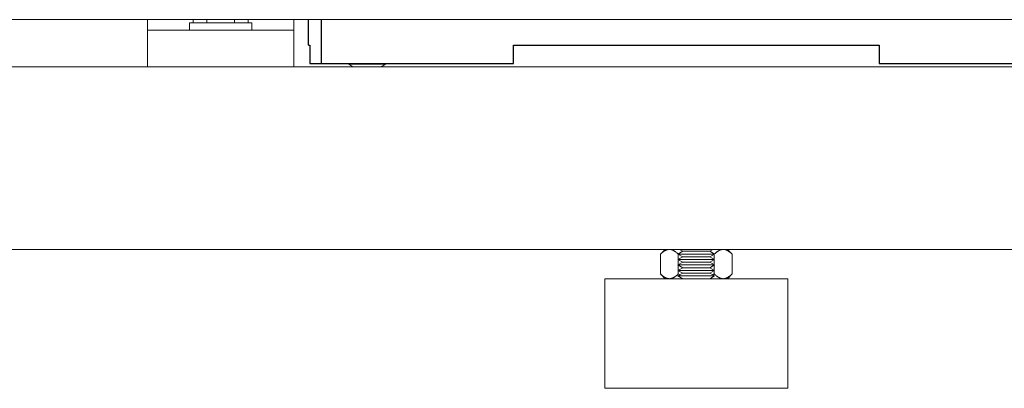
# Model space of a CAD drawing. Units: millimetres. Extents: x -1321 to 2479, y -2000 to 2801.
# Drawn here: x 565 to 834, y -1960 to -1859 of the extents above; entities that cross this region are included whole.
import ezdxf

# ---------------------------------------------------------------- set-up
doc = ezdxf.new("R2010")
doc.units = ezdxf.units.MM
for name, color, linetype, lineweight, true_color in [('Make2D$Visible$Curves$0', 7, 'Continuous', 0, 0xe6e6e6), ('Make2D$Visible$Curves$3DCPCOLOR253', 7, 'Continuous', 0, 0xadadad), ('Make2D$Visible$Curves$3DCPCOLOR254', 7, 'Continuous', 0, 0xd6d6d6)]:
    doc.layers.add(name, color=color, linetype=linetype, lineweight=lineweight, true_color=true_color)
doc.layers.add('Make2D$Visible$Curves$1', color=7, linetype='Continuous', true_color=0x000000)

msp = doc.modelspace()

# ---------------------------------------------------------------- linework, layer by layer
at = {"layer": 'Make2D$Visible$Curves$0'}
for points in [[(600.2, -1862.09), (600.2, -1859.22)], [(640.2, -1862.09), (640.2, -1859.22)], [(600.2, -1862.09), (600.2, -1872.09)], [(600.2, -1862.09), (640.2, -1862.09)], [(640.2, -1862.09), (640.2, -1872.09)], [(600.2, -1872.09), (640.2, -1872.09)]]:
    msp.add_lwpolyline(points, dxfattribs=at)
at = {"layer": 'Make2D$Visible$Curves$0', "color": 0}
for points in [[(612.69, -1860.09), (612.69, -1859.22)], [(616.45, -1859.22), (616.45, -1860.09)], [(623.95, -1860.09), (623.95, -1859.22)], [(627.71, -1860.09), (627.71, -1859.22)], [(611.7, -1862.09), (611.7, -1860.09)], [(611.7, -1860.09), (620.2, -1860.09)], [(620.2, -1860.09), (628.7, -1860.09)], [(628.7, -1860.09), (628.7, -1862.09)], [(655.2, -1871.42), (655.63, -1871.17)], [(660.2, -1871.42), (655.2, -1871.42)], [(656.36, -1872.09), (655.2, -1871.42)], [(665.2, -1871.42), (660.2, -1871.42)], [(665.2, -1871.42), (664.04, -1872.09)], [(664.77, -1871.17), (665.2, -1871.42)], [(742.84, -1922.09), (742.76, -1922.09), (742.69, -1922.1), (742.62, -1922.1), (742.54, -1922.11), (742.47, -1922.12), (742.4, -1922.14), (742.32, -1922.15), (742.25, -1922.17), (742.18, -1922.19), (742.1, -1922.22), (742.03, -1922.24), (741.96, -1922.27), (741.88, -1922.3), (741.81, -1922.34), (741.73, -1922.37), (741.66, -1922.41), (741.58, -1922.46), (741.51, -1922.5), (741.43, -1922.55), (741.35, -1922.6), (741.28, -1922.65), (741.2, -1922.7), (741.12, -1922.76), (741.04, -1922.82), (740.88, -1922.95), (740.72, -1923.09), (740.55, -1923.24), (740.39, -1923.41)], [(740.39, -1923.41), (741.7, -1922.09)], [(740.39, -1923.41), (740.39, -1928.78)], [(745.22, -1923.33), (745.05, -1923.18), (744.89, -1923.03), (744.74, -1922.9), (744.58, -1922.78), (744.51, -1922.72), (744.43, -1922.67), (744.36, -1922.62), (744.28, -1922.57), (744.21, -1922.52), (744.13, -1922.48), (744.06, -1922.44), (743.99, -1922.4), (743.91, -1922.36), (743.84, -1922.32), (743.77, -1922.29), (743.7, -1922.26), (743.63, -1922.24), (743.55, -1922.21), (743.48, -1922.19), (743.41, -1922.17), (743.34, -1922.15), (743.27, -1922.13), (743.2, -1922.12), (743.13, -1922.11), (743.05, -1922.1), (742.98, -1922.1), (742.91, -1922.09), (742.84, -1922.09)], [(745.2, -1923.34), (746.5, -1922.59)], [(755.2, -1923.34), (745.2, -1923.34)], [(746.5, -1924.09), (745.2, -1923.34)], [(745.2, -1924.84), (746.5, -1924.09)], [(745.29, -1923.41), (745.27, -1923.38)], [(745.3, -1923.4), (745.29, -1923.41)], [(745.29, -1923.41), (745.29, -1924.79)], [(746.5, -1922.59), (745.63, -1922.09)], [(753.9, -1922.59), (746.5, -1922.59)], [(753.9, -1924.09), (746.5, -1924.09)], [(754.77, -1922.09), (753.9, -1922.59)], [(753.9, -1922.59), (755.2, -1923.34)], [(755.2, -1923.34), (753.9, -1924.09)], [(753.9, -1924.09), (755.2, -1924.84)], [(755.11, -1923.41), (755.1, -1923.4)], [(755.14, -1923.38), (755.11, -1923.41)], [(755.11, -1923.41), (755.11, -1924.79)], [(757.56, -1922.09), (757.49, -1922.09), (757.42, -1922.1), (757.35, -1922.1), (757.27, -1922.11), (757.2, -1922.12), (757.13, -1922.13), (757.06, -1922.15), (756.99, -1922.17), (756.92, -1922.19), (756.85, -1922.21), (756.77, -1922.24), (756.7, -1922.26), (756.63, -1922.29), (756.56, -1922.32), (756.49, -1922.36), (756.41, -1922.4), (756.34, -1922.44), (756.27, -1922.48), (756.19, -1922.52), (756.12, -1922.57), (756.04, -1922.62), (755.97, -1922.67), (755.89, -1922.72), (755.82, -1922.78), (755.66, -1922.9), (755.51, -1923.03), (755.35, -1923.18), (755.18, -1923.33)], [(760.01, -1923.41), (759.85, -1923.24), (759.68, -1923.09), (759.52, -1922.95), (759.36, -1922.82), (759.28, -1922.76), (759.2, -1922.7), (759.12, -1922.65), (759.05, -1922.6), (758.97, -1922.55), (758.89, -1922.5), (758.82, -1922.46), (758.74, -1922.41), (758.67, -1922.37), (758.59, -1922.34), (758.52, -1922.3), (758.44, -1922.27), (758.37, -1922.24), (758.3, -1922.22), (758.22, -1922.19), (758.15, -1922.17), (758.08, -1922.15), (758, -1922.14), (757.93, -1922.12), (757.86, -1922.11), (757.78, -1922.1), (757.71, -1922.1), (757.64, -1922.09), (757.56, -1922.09)], [(758.7, -1922.09), (760.01, -1923.41)], [(760.01, -1923.41), (760.01, -1928.78)], [(755.2, -1924.84), (745.2, -1924.84)], [(746.5, -1925.59), (745.2, -1924.84)], [(745.2, -1926.34), (746.5, -1925.59)], [(755.2, -1926.34), (745.2, -1926.34)], [(746.5, -1927.09), (745.2, -1926.34)], [(745.2, -1927.84), (746.5, -1927.09)], [(745.29, -1924.89), (745.29, -1926.29)], [(745.29, -1926.39), (745.29, -1927.79)], [(753.9, -1925.59), (746.5, -1925.59)], [(753.9, -1927.09), (746.5, -1927.09)], [(755.2, -1924.84), (753.9, -1925.59)], [(753.9, -1925.59), (755.2, -1926.34)], [(755.2, -1926.34), (753.9, -1927.09)], [(753.9, -1927.09), (755.2, -1927.84)], [(755.11, -1924.89), (755.11, -1926.29)], [(755.11, -1926.39), (755.11, -1927.79)], [(740.39, -1928.78), (740.55, -1928.94), (740.72, -1929.09), (740.88, -1929.23), (741.04, -1929.36), (741.12, -1929.42), (741.2, -1929.48), (741.28, -1929.53), (741.35, -1929.59), (741.43, -1929.64), (741.51, -1929.68), (741.58, -1929.73), (741.66, -1929.77), (741.73, -1929.81), (741.81, -1929.84), (741.88, -1929.88), (741.96, -1929.91), (742.03, -1929.94), (742.1, -1929.96), (742.18, -1929.99), (742.25, -1930.01), (742.32, -1930.03), (742.4, -1930.05), (742.47, -1930.06), (742.54, -1930.07), (742.62, -1930.08), (742.69, -1930.09), (742.76, -1930.09), (742.84, -1930.09)], [(741.7, -1930.09), (740.39, -1928.78)], [(742.84, -1930.09), (742.91, -1930.09), (742.99, -1930.09), (743.06, -1930.08), (743.13, -1930.07), (743.21, -1930.06), (743.28, -1930.05), (743.35, -1930.03), (743.43, -1930.01), (743.5, -1929.99), (743.57, -1929.96), (743.65, -1929.94), (743.72, -1929.91), (743.8, -1929.88), (743.87, -1929.84), (743.95, -1929.81), (744.02, -1929.77), (744.1, -1929.73), (744.17, -1929.68), (744.25, -1929.64), (744.32, -1929.59), (744.4, -1929.53), (744.48, -1929.48), (744.56, -1929.42), (744.64, -1929.36), (744.8, -1929.23), (744.96, -1929.09), (745.12, -1928.94), (745.29, -1928.78)], [(755.2, -1927.84), (745.2, -1927.84)], [(746.5, -1928.59), (745.2, -1927.84)], [(745.2, -1929.34), (746.5, -1928.59)], [(746.5, -1930.09), (745.2, -1929.34)], [(755.2, -1929.34), (745.2, -1929.34)], [(745.29, -1927.89), (745.29, -1928.78)], [(745.29, -1928.78), (745.78, -1929.01)], [(753.9, -1928.59), (746.5, -1928.59)], [(755.2, -1927.84), (753.9, -1928.59)], [(753.9, -1928.59), (755.2, -1929.34)], [(755.2, -1929.34), (753.9, -1930.09)], [(754.62, -1929.01), (755.11, -1928.78)], [(755.11, -1927.89), (755.11, -1928.78)], [(755.11, -1928.78), (755.28, -1928.94), (755.44, -1929.09), (755.6, -1929.23), (755.76, -1929.36), (755.84, -1929.42), (755.92, -1929.48), (756, -1929.53), (756.08, -1929.59), (756.15, -1929.64), (756.23, -1929.68), (756.3, -1929.73), (756.38, -1929.77), (756.45, -1929.81), (756.53, -1929.84), (756.6, -1929.88), (756.68, -1929.91), (756.75, -1929.94), (756.83, -1929.96), (756.9, -1929.99), (756.97, -1930.01), (757.05, -1930.03), (757.12, -1930.05), (757.19, -1930.06), (757.27, -1930.07), (757.34, -1930.08), (757.41, -1930.09), (757.49, -1930.09), (757.56, -1930.09)], [(757.56, -1930.09), (757.64, -1930.09), (757.71, -1930.09), (757.78, -1930.08), (757.86, -1930.07), (757.93, -1930.06), (758, -1930.05), (758.08, -1930.03), (758.15, -1930.01), (758.22, -1929.99), (758.3, -1929.96), (758.37, -1929.94), (758.44, -1929.91), (758.52, -1929.88), (758.59, -1929.84), (758.67, -1929.81), (758.74, -1929.77), (758.82, -1929.73), (758.89, -1929.68), (758.97, -1929.64), (759.05, -1929.59), (759.12, -1929.53), (759.2, -1929.48), (759.28, -1929.42), (759.36, -1929.36), (759.52, -1929.23), (759.68, -1929.09), (759.85, -1928.94), (760.01, -1928.78)], [(760.01, -1928.78), (758.7, -1930.09)]]:
    msp.add_lwpolyline(points, dxfattribs=at)
at = {"layer": 'Make2D$Visible$Curves$1', "color": 251, "true_color": 0x545454}
for points in [[(644.2, -1866.17), (644.2, -1859.22)], [(647.7, -1859.22), (647.7, -1871.17)], [(644.2, -1866.17), (644.52, -1866.17)], [(644.52, -1866.17), (644.52, -1871.17)], [(700.2, -1871.17), (700.2, -1866.17)], [(700.2, -1866.17), (800.2, -1866.17)], [(800.2, -1866.17), (800.2, -1871.17)], [(644.52, -1871.17), (647.7, -1871.17)], [(647.7, -1871.17), (656.81, -1871.17)], [(656.81, -1871.17), (700.2, -1871.17)], [(800.2, -1871.17), (843.59, -1871.17)]]:
    msp.add_lwpolyline(points, dxfattribs=at)
at = {"layer": 'Make2D$Visible$Curves$3DCPCOLOR253'}
for points in [[(965.55, -1859.22), (300.2, -1859.22)], [(725.2, -1960.09), (725.2, -1930.09)], [(750.2, -1930.09), (725.2, -1930.09)], [(775.2, -1930.09), (750.2, -1930.09)], [(775.2, -1930.09), (775.2, -1960.09)], [(725.2, -1960.09), (750.2, -1960.09)], [(750.2, -1960.09), (775.2, -1960.09)]]:
    msp.add_lwpolyline(points, dxfattribs=at)
at = {"layer": 'Make2D$Visible$Curves$3DCPCOLOR254'}
for points in [[(600.2, -1872.09), (235.97, -1872.09)], [(966.32, -1872.09), (640.2, -1872.09)], [(971.16, -1922.09), (231.12, -1922.09)]]:
    msp.add_lwpolyline(points, dxfattribs=at)

doc.saveas('drawing.dxf')
